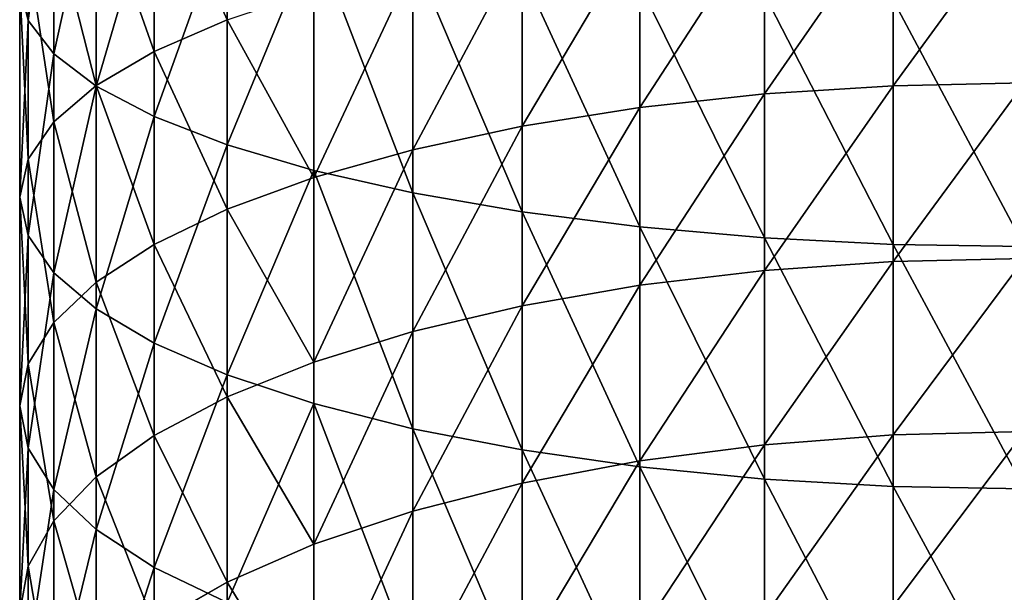
# Model space of a CAD drawing. Units: millimetres. Extents: x -30 to 1830, y -30 to 400.
# Drawn here: x 1770 to 1799, y 130 to 147 of the extents above; entities that cross this region are included whole.
import ezdxf

# ---------------------------------------------------------------- set-up
doc = ezdxf.new("R2010")
doc.units = ezdxf.units.MM
doc.layers.get('0').update_dxf_attribs({"true_color": 0xff5454})

# ---------------------------------------------------------------- blocks, each defined once
blk = doc.blocks.new('Component_1')
for p, q in [((0.257, 177.223, 796.968), (0.257, 183.695, 798.589)), ((1.022, 176.226, 800.686), (1.022, 182.821, 802.338)), ((4.019, 176.298, 777.032), (4.019, 182.119, 778.694)), ((2.284, 175.264, 804.276), (2.284, 181.977, 805.957)), ((2.284, 175.276, 780.4), (2.284, 181.208, 782.094)), ((4.019, 174.353, 807.676), (4.019, 181.178, 809.386)), ((26.084, 175.274, 761.217), (26.084, 180.578, 762.922)), ((1.022, 174.197, 783.957), (1.022, 180.246, 785.684)), ((6.199, 173.509, 810.828), (6.199, 180.437, 812.564)), ((22.235, 175.028, 761.942), (22.235, 180.356, 763.654)), ((18.519, 179.99, 764.862), (18.519, 174.622, 763.137)), ((8.787, 172.745, 813.678), (8.787, 179.767, 815.437)), ((15, 174.064, 764.781), (15, 179.486, 766.523)), ((0.257, 173.08, 787.64), (0.257, 179.25, 789.402)), ((11.737, 172.075, 816.178), (11.737, 179.179, 817.957)), ((11.737, 173.364, 766.846), (11.737, 178.853, 768.609)), ((15, 171.511, 818.284), (15, 178.684, 820.081)), ((0, 171.943, 791.388), (0, 178.236, 793.185)), ((0.257, 177.223, 796.968), (0, 178.236, 793.185)), ((18.519, 171.062, 819.961), (18.519, 178.29, 821.771)), ((8.787, 172.532, 769.296), (8.787, 178.102, 771.086)), ((22.235, 170.735, 821.179), (22.235, 178.004, 823)), ((26.084, 170.537, 821.919), (26.084, 177.83, 823.746)), ((0.257, 170.806, 795.136), (0.257, 177.223, 796.968)), ((1.022, 176.226, 800.686), (0.257, 177.223, 796.968)), ((4.019, 176.298, 777.032), (6.199, 177.245, 773.909)), ((6.199, 171.583, 772.09), (6.199, 177.245, 773.909)), ((1.022, 169.689, 798.819), (1.022, 176.226, 800.686)), ((2.284, 175.264, 804.276), (1.022, 176.226, 800.686)), ((2.284, 175.276, 780.4), (4.019, 176.298, 777.032)), ((4.019, 170.534, 775.18), (4.019, 176.298, 777.032)), ((1.022, 174.197, 783.957), (2.284, 175.276, 780.4)), ((2.284, 169.403, 778.513), (2.284, 175.276, 780.4)), ((2.284, 168.61, 802.376), (2.284, 175.264, 804.276)), ((4.019, 174.353, 807.676), (2.284, 175.264, 804.276)), ((22.235, 175.028, 761.942), (26.084, 175.274, 761.217)), ((26.084, 175.274, 761.217), (30, 175.357, 760.974)), ((26.084, 170.028, 759.34), (26.084, 175.274, 761.217)), ((18.519, 174.622, 763.137), (22.235, 175.028, 761.942)), ((22.235, 169.759, 760.057), (22.235, 175.028, 761.942)), ((4.019, 167.588, 805.744), (4.019, 174.353, 807.676)), ((6.199, 173.509, 810.828), (4.019, 174.353, 807.676)), ((15, 174.064, 764.781), (18.519, 174.622, 763.137)), ((18.519, 174.622, 763.137), (18.519, 169.314, 761.238)), ((0.257, 173.08, 787.64), (1.022, 174.197, 783.957)), ((1.022, 168.208, 782.033), (1.022, 174.197, 783.957)), ((11.737, 173.364, 766.846), (15, 174.064, 764.781)), ((15, 168.703, 762.862), (15, 174.064, 764.781)), ((6.199, 166.641, 808.867), (6.199, 173.509, 810.828)), ((8.787, 172.745, 813.678), (6.199, 173.509, 810.828)), ((8.787, 172.532, 769.296), (11.737, 173.364, 766.846)), ((11.737, 167.935, 764.903), (11.737, 173.364, 766.846)), ((0, 171.943, 791.388), (0.257, 173.08, 787.64)), ((0.257, 166.971, 785.678), (0.257, 173.08, 787.64)), ((8.787, 165.784, 811.691), (8.787, 172.745, 813.678)), ((11.737, 172.075, 816.178), (8.787, 172.745, 813.678)), ((6.199, 171.583, 772.09), (8.787, 172.532, 769.296)), ((8.787, 167.023, 767.325), (8.787, 172.532, 769.296)), ((11.737, 165.033, 814.167), (11.737, 172.075, 816.178)), ((15, 171.511, 818.284), (11.737, 172.075, 816.178)), ((0, 165.712, 789.386), (0, 171.943, 791.388)), ((0.257, 170.806, 795.136), (0, 171.943, 791.388)), ((4.019, 170.534, 775.18), (6.199, 171.583, 772.09)), ((6.199, 165.984, 770.087), (6.199, 171.583, 772.09)), ((15, 164.4, 816.253), (15, 171.511, 818.284)), ((18.519, 171.062, 819.961), (15, 171.511, 818.284)), ((18.519, 163.896, 817.915), (18.519, 171.062, 819.961)), ((22.235, 170.735, 821.179), (18.519, 171.062, 819.961)), ((0.257, 164.453, 793.094), (0.257, 170.806, 795.136)), ((1.022, 169.689, 798.819), (0.257, 170.806, 795.136)), ((2.284, 169.403, 778.513), (4.019, 170.534, 775.18)), ((4.019, 164.834, 773.141), (4.019, 170.534, 775.18)), ((22.235, 163.53, 819.122), (22.235, 170.735, 821.179)), ((26.084, 170.537, 821.919), (22.235, 170.735, 821.179)), ((26.084, 163.308, 819.854), (26.084, 170.537, 821.919)), ((30, 170.471, 822.167), (26.084, 170.537, 821.919)), ((22.235, 169.759, 760.057), (26.084, 170.028, 759.34)), ((26.084, 170.028, 759.34), (30, 170.119, 759.1)), ((26.084, 164.847, 757.293), (26.084, 170.028, 759.34)), ((1.022, 163.216, 796.74), (1.022, 169.689, 798.819)), ((2.284, 168.61, 802.376), (1.022, 169.689, 798.819)), ((18.519, 169.314, 761.238), (22.235, 169.759, 760.057)), ((22.235, 164.554, 758), (22.235, 169.759, 760.057)), ((1.022, 168.208, 782.033), (2.284, 169.403, 778.513)), ((2.284, 163.595, 776.435), (2.284, 169.403, 778.513)), ((15, 168.703, 762.862), (18.519, 169.314, 761.238)), ((18.519, 169.314, 761.238), (18.519, 164.071, 759.166)), ((2.284, 162.021, 800.259), (2.284, 168.61, 802.376)), ((4.019, 167.588, 805.744), (2.284, 168.61, 802.376)), ((11.737, 167.935, 764.903), (15, 168.703, 762.862)), ((15, 163.407, 760.77), (15, 168.703, 762.862)), ((0.257, 166.971, 785.678), (1.022, 168.208, 782.033)), ((1.022, 162.285, 779.913), (1.022, 168.208, 782.033)), ((8.787, 167.023, 767.325), (11.737, 167.935, 764.903)), ((11.737, 162.573, 762.784), (11.737, 167.935, 764.903)), ((4.019, 160.89, 803.592), (4.019, 167.588, 805.744)), ((6.199, 166.641, 808.867), (4.019, 167.588, 805.744)), ((6.199, 165.984, 770.087), (8.787, 167.023, 767.325)), ((8.787, 161.582, 765.175), (8.787, 167.023, 767.325)), ((0, 165.712, 789.386), (0.257, 166.971, 785.678)), ((0.257, 160.93, 783.516), (0.257, 166.971, 785.678)), ((6.199, 159.841, 806.682), (6.199, 166.641, 808.867)), ((8.787, 165.784, 811.691), (6.199, 166.641, 808.867)), ((4.019, 164.834, 773.141), (6.199, 165.984, 770.087)), ((6.199, 160.453, 767.901), (6.199, 165.984, 770.087)), ((0, 159.55, 787.181), (0, 165.712, 789.386)), ((0.257, 164.453, 793.094), (0, 165.712, 789.386)), ((8.787, 158.892, 809.476), (8.787, 165.784, 811.691)), ((11.737, 165.033, 814.167), (8.787, 165.784, 811.691)), ((11.737, 158.061, 811.927), (11.737, 165.033, 814.167)), ((15, 164.4, 816.253), (11.737, 165.033, 814.167)), ((26.084, 164.847, 757.293), (30, 164.945, 757.056)), ((2.284, 163.595, 776.435), (4.019, 164.834, 773.141)), ((4.019, 159.204, 770.916), (4.019, 164.834, 773.141)), ((22.235, 164.554, 758), (26.084, 164.847, 757.293)), ((26.084, 159.736, 755.077), (26.084, 164.847, 757.293)), ((0.257, 158.17, 790.846), (0.257, 164.453, 793.094)), ((1.022, 163.216, 796.74), (0.257, 164.453, 793.094)), ((15, 157.36, 813.991), (15, 164.4, 816.253)), ((18.519, 163.896, 817.915), (15, 164.4, 816.253)), ((18.519, 164.071, 759.166), (22.235, 164.554, 758)), ((22.235, 159.42, 755.774), (22.235, 164.554, 758)), ((15, 163.407, 760.77), (18.519, 164.071, 759.166)), ((18.519, 164.071, 759.166), (18.519, 158.899, 756.924)), ((18.519, 156.802, 815.635), (18.519, 163.896, 817.915)), ((22.235, 163.53, 819.122), (18.519, 163.896, 817.915)), ((1.022, 162.285, 779.913), (2.284, 163.595, 776.435)), ((2.284, 157.857, 774.168), (2.284, 163.595, 776.435)), ((22.235, 156.396, 816.83), (22.235, 163.53, 819.122)), ((26.084, 163.308, 819.854), (22.235, 163.53, 819.122)), ((1.022, 156.815, 794.449), (1.022, 163.216, 796.74)), ((2.284, 162.021, 800.259), (1.022, 163.216, 796.74)), ((11.737, 162.573, 762.784), (15, 163.407, 760.77)), ((15, 158.182, 758.505), (15, 163.407, 760.77)), ((26.084, 156.15, 817.555), (26.084, 163.308, 819.854)), ((30, 163.233, 820.1), (26.084, 163.308, 819.854)), ((8.787, 161.582, 765.175), (11.737, 162.573, 762.784)), ((11.737, 157.283, 760.491), (11.737, 162.573, 762.784)), ((0.257, 160.93, 783.516), (1.022, 162.285, 779.913)), ((1.022, 156.435, 777.601), (1.022, 162.285, 779.913)), ((2.284, 155.505, 797.927), (2.284, 162.021, 800.259)), ((4.019, 160.89, 803.592), (2.284, 162.021, 800.259)), ((6.199, 160.453, 767.901), (8.787, 161.582, 765.175)), ((8.787, 156.215, 762.848), (8.787, 161.582, 765.175)), ((0, 159.55, 787.181), (0.257, 160.93, 783.516)), ((0.257, 154.962, 781.158), (0.257, 160.93, 783.516)), ((4.019, 154.266, 801.222), (4.019, 160.89, 803.592)), ((6.199, 159.841, 806.682), (4.019, 160.89, 803.592)), ((4.019, 159.204, 770.916), (6.199, 160.453, 767.901)), ((6.199, 154.997, 765.536), (6.199, 160.453, 767.901))]:
    blk.add_line(p, q)
mesh = blk.add_polyface()
corners = [(0.257, 183.695, 798.589), (0, 178.236, 793.185), (0.257, 177.223, 796.968), (0, 184.585, 794.775)]
mesh.append_faces([[corners[k] for k in face] for face in [(0, 1, 2), (1, 0, 3)]], dxfattribs={"vtx0": -1})
mesh = blk.add_polyface()
corners = [(1.022, 182.821, 802.338), (0.257, 177.223, 796.968), (1.022, 176.226, 800.686), (0.257, 183.695, 798.589)]
mesh.append_faces([[corners[k] for k in face] for face in [(0, 1, 2), (1, 0, 3)]], dxfattribs={"vtx0": -1})
mesh = blk.add_polyface()
corners = [(4.019, 182.119, 778.694), (6.199, 177.245, 773.909), (4.019, 176.298, 777.032), (6.199, 182.964, 775.542)]
mesh.append_faces([[corners[k] for k in face] for face in [(0, 1, 2), (1, 0, 3)]], dxfattribs={"vtx0": -1})
mesh = blk.add_polyface()
corners = [(2.284, 181.977, 805.957), (1.022, 176.226, 800.686), (2.284, 175.264, 804.276), (1.022, 182.821, 802.338)]
mesh.append_faces([[corners[k] for k in face] for face in [(0, 1, 2), (1, 0, 3)]], dxfattribs={"vtx0": -1})
mesh = blk.add_polyface()
corners = [(2.284, 181.208, 782.094), (4.019, 176.298, 777.032), (2.284, 175.276, 780.4), (4.019, 182.119, 778.694)]
mesh.append_faces([[corners[k] for k in face] for face in [(0, 1, 2), (1, 0, 3)]], dxfattribs={"vtx0": -1})
mesh = blk.add_polyface()
corners = [(4.019, 181.178, 809.386), (2.284, 175.264, 804.276), (4.019, 174.353, 807.676), (2.284, 181.977, 805.957)]
mesh.append_faces([[corners[k] for k in face] for face in [(0, 1, 2), (1, 0, 3)]], dxfattribs={"vtx0": -1})
mesh = blk.add_polyface()
corners = [(1.022, 180.246, 785.684), (2.284, 175.276, 780.4), (1.022, 174.197, 783.957), (2.284, 181.208, 782.094)]
mesh.append_faces([[corners[k] for k in face] for face in [(0, 1, 2), (1, 0, 3)]], dxfattribs={"vtx0": -1})
mesh = blk.add_polyface()
corners = [(6.199, 180.437, 812.564), (4.019, 174.353, 807.676), (6.199, 173.509, 810.828), (4.019, 181.178, 809.386)]
mesh.append_faces([[corners[k] for k in face] for face in [(0, 1, 2), (1, 0, 3)]], dxfattribs={"vtx0": -1})
mesh = blk.add_polyface()
corners = [(26.084, 180.578, 762.922), (22.235, 175.028, 761.942), (22.235, 180.356, 763.654), (26.084, 175.274, 761.217)]
mesh.append_faces([[corners[k] for k in face] for face in [(0, 1, 2), (1, 0, 3)]], dxfattribs={"vtx0": -1})
mesh = blk.add_polyface()
corners = [(30, 180.653, 762.676), (26.084, 175.274, 761.217), (26.084, 180.578, 762.922), (30, 175.357, 760.974)]
mesh.append_faces([[corners[k] for k in face] for face in [(0, 1, 2), (1, 0, 3)]], dxfattribs={"vtx0": -1})
mesh = blk.add_polyface()
corners = [(0.257, 179.25, 789.402), (1.022, 174.197, 783.957), (0.257, 173.08, 787.64), (1.022, 180.246, 785.684)]
mesh.append_faces([[corners[k] for k in face] for face in [(0, 1, 2), (1, 0, 3)]], dxfattribs={"vtx0": -1})
mesh = blk.add_polyface()
corners = [(8.787, 179.767, 815.437), (6.199, 173.509, 810.828), (8.787, 172.745, 813.678), (6.199, 180.437, 812.564)]
mesh.append_faces([[corners[k] for k in face] for face in [(0, 1, 2), (1, 0, 3)]], dxfattribs={"vtx0": -1})
mesh = blk.add_polyface()
corners = [(22.235, 180.356, 763.654), (18.519, 174.622, 763.137), (18.519, 179.99, 764.862), (22.235, 175.028, 761.942)]
mesh.append_faces([[corners[k] for k in face] for face in [(0, 1, 2), (1, 0, 3)]], dxfattribs={"vtx0": -1})
mesh = blk.add_polyface()
corners = [(18.519, 179.99, 764.862), (15, 174.064, 764.781), (15, 179.486, 766.523), (18.519, 174.622, 763.137)]
mesh.append_faces([[corners[k] for k in face] for face in [(0, 1, 2), (1, 0, 3)]], dxfattribs={"vtx0": -1})
mesh = blk.add_polyface()
corners = [(11.737, 172.075, 816.178), (8.787, 179.767, 815.437), (8.787, 172.745, 813.678), (11.737, 179.179, 817.957)]
mesh.append_faces([[corners[k] for k in face] for face in [(0, 1, 2), (1, 0, 3)]], dxfattribs={"vtx0": -1})
mesh = blk.add_polyface()
corners = [(15, 179.486, 766.523), (11.737, 173.364, 766.846), (11.737, 178.853, 768.609), (15, 174.064, 764.781)]
mesh.append_faces([[corners[k] for k in face] for face in [(0, 1, 2), (1, 0, 3)]], dxfattribs={"vtx0": -1})
mesh = blk.add_polyface()
corners = [(0, 178.236, 793.185), (0.257, 173.08, 787.64), (0, 171.943, 791.388), (0.257, 179.25, 789.402)]
mesh.append_faces([[corners[k] for k in face] for face in [(0, 1, 2), (1, 0, 3)]], dxfattribs={"vtx0": -1})
mesh = blk.add_polyface()
corners = [(15, 171.511, 818.284), (11.737, 179.179, 817.957), (11.737, 172.075, 816.178), (15, 178.684, 820.081)]
mesh.append_faces([[corners[k] for k in face] for face in [(0, 1, 2), (1, 0, 3)]], dxfattribs={"vtx0": -1})
mesh = blk.add_polyface()
corners = [(11.737, 178.853, 768.609), (8.787, 172.532, 769.296), (8.787, 178.102, 771.086), (11.737, 173.364, 766.846)]
mesh.append_faces([[corners[k] for k in face] for face in [(0, 1, 2), (1, 0, 3)]], dxfattribs={"vtx0": -1})
mesh = blk.add_polyface()
corners = [(18.519, 171.062, 819.961), (15, 178.684, 820.081), (15, 171.511, 818.284), (18.519, 178.29, 821.771)]
mesh.append_faces([[corners[k] for k in face] for face in [(0, 1, 2), (1, 0, 3)]], dxfattribs={"vtx0": -1})
mesh = blk.add_polyface()
corners = [(0.257, 177.223, 796.968), (0, 171.943, 791.388), (0.257, 170.806, 795.136), (0, 178.236, 793.185)]
mesh.append_faces([[corners[k] for k in face] for face in [(0, 1, 2), (1, 0, 3)]], dxfattribs={"vtx0": -1})
mesh = blk.add_polyface()
corners = [(22.235, 170.735, 821.179), (18.519, 178.29, 821.771), (18.519, 171.062, 819.961), (22.235, 178.004, 823)]
mesh.append_faces([[corners[k] for k in face] for face in [(0, 1, 2), (1, 0, 3)]], dxfattribs={"vtx0": -1})
mesh = blk.add_polyface()
corners = [(6.199, 177.245, 773.909), (8.787, 172.532, 769.296), (6.199, 171.583, 772.09), (8.787, 178.102, 771.086)]
mesh.append_faces([[corners[k] for k in face] for face in [(0, 1, 2), (1, 0, 3)]], dxfattribs={"vtx0": -1})
mesh = blk.add_polyface()
corners = [(26.084, 170.537, 821.919), (22.235, 178.004, 823), (22.235, 170.735, 821.179), (26.084, 177.83, 823.746)]
mesh.append_faces([[corners[k] for k in face] for face in [(0, 1, 2), (1, 0, 3)]], dxfattribs={"vtx0": -1})
mesh = blk.add_polyface()
corners = [(30, 170.471, 822.167), (26.084, 177.83, 823.746), (26.084, 170.537, 821.919), (30, 177.772, 823.996)]
mesh.append_faces([[corners[k] for k in face] for face in [(0, 1, 2), (1, 0, 3)]], dxfattribs={"vtx0": -1})
mesh = blk.add_polyface()
corners = [(1.022, 176.226, 800.686), (0.257, 170.806, 795.136), (1.022, 169.689, 798.819), (0.257, 177.223, 796.968)]
mesh.append_faces([[corners[k] for k in face] for face in [(0, 1, 2), (1, 0, 3)]], dxfattribs={"vtx0": -1})
mesh = blk.add_polyface()
corners = [(4.019, 176.298, 777.032), (6.199, 171.583, 772.09), (4.019, 170.534, 775.18), (6.199, 177.245, 773.909)]
mesh.append_faces([[corners[k] for k in face] for face in [(0, 1, 2), (1, 0, 3)]], dxfattribs={"vtx0": -1})
mesh = blk.add_polyface()
corners = [(2.284, 175.264, 804.276), (1.022, 169.689, 798.819), (2.284, 168.61, 802.376), (1.022, 176.226, 800.686)]
mesh.append_faces([[corners[k] for k in face] for face in [(0, 1, 2), (1, 0, 3)]], dxfattribs={"vtx0": -1})
mesh = blk.add_polyface()
corners = [(2.284, 175.276, 780.4), (4.019, 170.534, 775.18), (2.284, 169.403, 778.513), (4.019, 176.298, 777.032)]
mesh.append_faces([[corners[k] for k in face] for face in [(0, 1, 2), (1, 0, 3)]], dxfattribs={"vtx0": -1})
mesh = blk.add_polyface()
corners = [(1.022, 174.197, 783.957), (2.284, 169.403, 778.513), (1.022, 168.208, 782.033), (2.284, 175.276, 780.4)]
mesh.append_faces([[corners[k] for k in face] for face in [(0, 1, 2), (1, 0, 3)]], dxfattribs={"vtx0": -1})
mesh = blk.add_polyface()
corners = [(4.019, 174.353, 807.676), (2.284, 168.61, 802.376), (4.019, 167.588, 805.744), (2.284, 175.264, 804.276)]
mesh.append_faces([[corners[k] for k in face] for face in [(0, 1, 2), (1, 0, 3)]], dxfattribs={"vtx0": -1})
mesh = blk.add_polyface()
corners = [(26.084, 175.274, 761.217), (22.235, 169.759, 760.057), (22.235, 175.028, 761.942), (26.084, 170.028, 759.34)]
mesh.append_faces([[corners[k] for k in face] for face in [(0, 1, 2), (1, 0, 3)]], dxfattribs={"vtx0": -1})
mesh = blk.add_polyface()
corners = [(30, 175.357, 760.974), (26.084, 170.028, 759.34), (26.084, 175.274, 761.217), (30, 170.119, 759.1)]
mesh.append_faces([[corners[k] for k in face] for face in [(0, 1, 2), (1, 0, 3)]], dxfattribs={"vtx0": -1})
mesh = blk.add_polyface()
corners = [(22.235, 175.028, 761.942), (18.519, 169.314, 761.238), (18.519, 174.622, 763.137), (22.235, 169.759, 760.057)]
mesh.append_faces([[corners[k] for k in face] for face in [(0, 1, 2), (1, 0, 3)]], dxfattribs={"vtx0": -1})
mesh = blk.add_polyface()
corners = [(6.199, 173.509, 810.828), (4.019, 167.588, 805.744), (6.199, 166.641, 808.867), (4.019, 174.353, 807.676)]
mesh.append_faces([[corners[k] for k in face] for face in [(0, 1, 2), (1, 0, 3)]], dxfattribs={"vtx0": -1})
mesh = blk.add_polyface()
corners = [(18.519, 174.622, 763.137), (15, 168.703, 762.862), (15, 174.064, 764.781), (18.519, 169.314, 761.238)]
mesh.append_faces([[corners[k] for k in face] for face in [(0, 1, 2), (1, 0, 3)]], dxfattribs={"vtx0": -1})
mesh = blk.add_polyface()
corners = [(0.257, 173.08, 787.64), (1.022, 168.208, 782.033), (0.257, 166.971, 785.678), (1.022, 174.197, 783.957)]
mesh.append_faces([[corners[k] for k in face] for face in [(0, 1, 2), (1, 0, 3)]], dxfattribs={"vtx0": -1})
mesh = blk.add_polyface()
corners = [(15, 174.064, 764.781), (11.737, 167.935, 764.903), (11.737, 173.364, 766.846), (15, 168.703, 762.862)]
mesh.append_faces([[corners[k] for k in face] for face in [(0, 1, 2), (1, 0, 3)]], dxfattribs={"vtx0": -1})
mesh = blk.add_polyface()
corners = [(8.787, 172.745, 813.678), (6.199, 166.641, 808.867), (8.787, 165.784, 811.691), (6.199, 173.509, 810.828)]
mesh.append_faces([[corners[k] for k in face] for face in [(0, 1, 2), (1, 0, 3)]], dxfattribs={"vtx0": -1})
mesh = blk.add_polyface()
corners = [(11.737, 173.364, 766.846), (8.787, 167.023, 767.325), (8.787, 172.532, 769.296), (11.737, 167.935, 764.903)]
mesh.append_faces([[corners[k] for k in face] for face in [(0, 1, 2), (1, 0, 3)]], dxfattribs={"vtx0": -1})
mesh = blk.add_polyface()
corners = [(0, 171.943, 791.388), (0.257, 166.971, 785.678), (0, 165.712, 789.386), (0.257, 173.08, 787.64)]
mesh.append_faces([[corners[k] for k in face] for face in [(0, 1, 2), (1, 0, 3)]], dxfattribs={"vtx0": -1})
mesh = blk.add_polyface()
corners = [(11.737, 165.033, 814.167), (8.787, 172.745, 813.678), (8.787, 165.784, 811.691), (11.737, 172.075, 816.178)]
mesh.append_faces([[corners[k] for k in face] for face in [(0, 1, 2), (1, 0, 3)]], dxfattribs={"vtx0": -1})
mesh = blk.add_polyface()
corners = [(6.199, 171.583, 772.09), (8.787, 167.023, 767.325), (6.199, 165.984, 770.087), (8.787, 172.532, 769.296)]
mesh.append_faces([[corners[k] for k in face] for face in [(0, 1, 2), (1, 0, 3)]], dxfattribs={"vtx0": -1})
mesh = blk.add_polyface()
corners = [(15, 164.4, 816.253), (11.737, 172.075, 816.178), (11.737, 165.033, 814.167), (15, 171.511, 818.284)]
mesh.append_faces([[corners[k] for k in face] for face in [(0, 1, 2), (1, 0, 3)]], dxfattribs={"vtx0": -1})
mesh = blk.add_polyface()
corners = [(0.257, 170.806, 795.136), (0, 165.712, 789.386), (0.257, 164.453, 793.094), (0, 171.943, 791.388)]
mesh.append_faces([[corners[k] for k in face] for face in [(0, 1, 2), (1, 0, 3)]], dxfattribs={"vtx0": -1})
mesh = blk.add_polyface()
corners = [(4.019, 170.534, 775.18), (6.199, 165.984, 770.087), (4.019, 164.834, 773.141), (6.199, 171.583, 772.09)]
mesh.append_faces([[corners[k] for k in face] for face in [(0, 1, 2), (1, 0, 3)]], dxfattribs={"vtx0": -1})
mesh = blk.add_polyface()
corners = [(18.519, 163.896, 817.915), (15, 171.511, 818.284), (15, 164.4, 816.253), (18.519, 171.062, 819.961)]
mesh.append_faces([[corners[k] for k in face] for face in [(0, 1, 2), (1, 0, 3)]], dxfattribs={"vtx0": -1})
mesh = blk.add_polyface()
corners = [(22.235, 163.53, 819.122), (18.519, 171.062, 819.961), (18.519, 163.896, 817.915), (22.235, 170.735, 821.179)]
mesh.append_faces([[corners[k] for k in face] for face in [(0, 1, 2), (1, 0, 3)]], dxfattribs={"vtx0": -1})
mesh = blk.add_polyface()
corners = [(1.022, 169.689, 798.819), (0.257, 164.453, 793.094), (1.022, 163.216, 796.74), (0.257, 170.806, 795.136)]
mesh.append_faces([[corners[k] for k in face] for face in [(0, 1, 2), (1, 0, 3)]], dxfattribs={"vtx0": -1})
mesh = blk.add_polyface()
corners = [(2.284, 169.403, 778.513), (4.019, 164.834, 773.141), (2.284, 163.595, 776.435), (4.019, 170.534, 775.18)]
mesh.append_faces([[corners[k] for k in face] for face in [(0, 1, 2), (1, 0, 3)]], dxfattribs={"vtx0": -1})
mesh = blk.add_polyface()
corners = [(26.084, 163.308, 819.854), (22.235, 170.735, 821.179), (22.235, 163.53, 819.122), (26.084, 170.537, 821.919)]
mesh.append_faces([[corners[k] for k in face] for face in [(0, 1, 2), (1, 0, 3)]], dxfattribs={"vtx0": -1})
mesh = blk.add_polyface()
corners = [(30, 163.233, 820.1), (26.084, 170.537, 821.919), (26.084, 163.308, 819.854), (30, 170.471, 822.167)]
mesh.append_faces([[corners[k] for k in face] for face in [(0, 1, 2), (1, 0, 3)]], dxfattribs={"vtx0": -1})
mesh = blk.add_polyface()
corners = [(26.084, 170.028, 759.34), (22.235, 164.554, 758), (22.235, 169.759, 760.057), (26.084, 164.847, 757.293)]
mesh.append_faces([[corners[k] for k in face] for face in [(0, 1, 2), (1, 0, 3)]], dxfattribs={"vtx0": -1})
mesh = blk.add_polyface()
corners = [(30, 170.119, 759.1), (26.084, 164.847, 757.293), (26.084, 170.028, 759.34), (30, 164.945, 757.056)]
mesh.append_faces([[corners[k] for k in face] for face in [(0, 1, 2), (1, 0, 3)]], dxfattribs={"vtx0": -1})
mesh = blk.add_polyface()
corners = [(2.284, 168.61, 802.376), (1.022, 163.216, 796.74), (2.284, 162.021, 800.259), (1.022, 169.689, 798.819)]
mesh.append_faces([[corners[k] for k in face] for face in [(0, 1, 2), (1, 0, 3)]], dxfattribs={"vtx0": -1})
mesh = blk.add_polyface()
corners = [(22.235, 169.759, 760.057), (18.519, 164.071, 759.166), (18.519, 169.314, 761.238), (22.235, 164.554, 758)]
mesh.append_faces([[corners[k] for k in face] for face in [(0, 1, 2), (1, 0, 3)]], dxfattribs={"vtx0": -1})
mesh = blk.add_polyface()
corners = [(1.022, 168.208, 782.033), (2.284, 163.595, 776.435), (1.022, 162.285, 779.913), (2.284, 169.403, 778.513)]
mesh.append_faces([[corners[k] for k in face] for face in [(0, 1, 2), (1, 0, 3)]], dxfattribs={"vtx0": -1})
mesh = blk.add_polyface()
corners = [(18.519, 169.314, 761.238), (15, 163.407, 760.77), (15, 168.703, 762.862), (18.519, 164.071, 759.166)]
mesh.append_faces([[corners[k] for k in face] for face in [(0, 1, 2), (1, 0, 3)]], dxfattribs={"vtx0": -1})
mesh = blk.add_polyface()
corners = [(4.019, 167.588, 805.744), (2.284, 162.021, 800.259), (4.019, 160.89, 803.592), (2.284, 168.61, 802.376)]
mesh.append_faces([[corners[k] for k in face] for face in [(0, 1, 2), (1, 0, 3)]], dxfattribs={"vtx0": -1})
mesh = blk.add_polyface()
corners = [(15, 168.703, 762.862), (11.737, 162.573, 762.784), (11.737, 167.935, 764.903), (15, 163.407, 760.77)]
mesh.append_faces([[corners[k] for k in face] for face in [(0, 1, 2), (1, 0, 3)]], dxfattribs={"vtx0": -1})
mesh = blk.add_polyface()
corners = [(0.257, 166.971, 785.678), (1.022, 162.285, 779.913), (0.257, 160.93, 783.516), (1.022, 168.208, 782.033)]
mesh.append_faces([[corners[k] for k in face] for face in [(0, 1, 2), (1, 0, 3)]], dxfattribs={"vtx0": -1})
mesh = blk.add_polyface()
corners = [(11.737, 167.935, 764.903), (8.787, 161.582, 765.175), (8.787, 167.023, 767.325), (11.737, 162.573, 762.784)]
mesh.append_faces([[corners[k] for k in face] for face in [(0, 1, 2), (1, 0, 3)]], dxfattribs={"vtx0": -1})
mesh = blk.add_polyface()
corners = [(6.199, 166.641, 808.867), (4.019, 160.89, 803.592), (6.199, 159.841, 806.682), (4.019, 167.588, 805.744)]
mesh.append_faces([[corners[k] for k in face] for face in [(0, 1, 2), (1, 0, 3)]], dxfattribs={"vtx0": -1})
mesh = blk.add_polyface()
corners = [(6.199, 165.984, 770.087), (8.787, 161.582, 765.175), (6.199, 160.453, 767.901), (8.787, 167.023, 767.325)]
mesh.append_faces([[corners[k] for k in face] for face in [(0, 1, 2), (1, 0, 3)]], dxfattribs={"vtx0": -1})
mesh = blk.add_polyface()
corners = [(0, 165.712, 789.386), (0.257, 160.93, 783.516), (0, 159.55, 787.181), (0.257, 166.971, 785.678)]
mesh.append_faces([[corners[k] for k in face] for face in [(0, 1, 2), (1, 0, 3)]], dxfattribs={"vtx0": -1})
mesh = blk.add_polyface()
corners = [(8.787, 165.784, 811.691), (6.199, 159.841, 806.682), (8.787, 158.892, 809.476), (6.199, 166.641, 808.867)]
mesh.append_faces([[corners[k] for k in face] for face in [(0, 1, 2), (1, 0, 3)]], dxfattribs={"vtx0": -1})
mesh = blk.add_polyface()
corners = [(4.019, 164.834, 773.141), (6.199, 160.453, 767.901), (4.019, 159.204, 770.916), (6.199, 165.984, 770.087)]
mesh.append_faces([[corners[k] for k in face] for face in [(0, 1, 2), (1, 0, 3)]], dxfattribs={"vtx0": -1})
mesh = blk.add_polyface()
corners = [(0.257, 164.453, 793.094), (0, 159.55, 787.181), (0.257, 158.17, 790.846), (0, 165.712, 789.386)]
mesh.append_faces([[corners[k] for k in face] for face in [(0, 1, 2), (1, 0, 3)]], dxfattribs={"vtx0": -1})
mesh = blk.add_polyface()
corners = [(11.737, 158.061, 811.927), (8.787, 165.784, 811.691), (8.787, 158.892, 809.476), (11.737, 165.033, 814.167)]
mesh.append_faces([[corners[k] for k in face] for face in [(0, 1, 2), (1, 0, 3)]], dxfattribs={"vtx0": -1})
mesh = blk.add_polyface()
corners = [(15, 157.36, 813.991), (11.737, 165.033, 814.167), (11.737, 158.061, 811.927), (15, 164.4, 816.253)]
mesh.append_faces([[corners[k] for k in face] for face in [(0, 1, 2), (1, 0, 3)]], dxfattribs={"vtx0": -1})
mesh = blk.add_polyface()
corners = [(30, 164.945, 757.056), (26.084, 159.736, 755.077), (26.084, 164.847, 757.293), (30, 159.841, 754.843)]
mesh.append_faces([[corners[k] for k in face] for face in [(0, 1, 2), (1, 0, 3)]], dxfattribs={"vtx0": -1})
mesh = blk.add_polyface()
corners = [(2.284, 163.595, 776.435), (4.019, 159.204, 770.916), (2.284, 157.857, 774.168), (4.019, 164.834, 773.141)]
mesh.append_faces([[corners[k] for k in face] for face in [(0, 1, 2), (1, 0, 3)]], dxfattribs={"vtx0": -1})
mesh = blk.add_polyface()
corners = [(26.084, 164.847, 757.293), (22.235, 159.42, 755.774), (22.235, 164.554, 758), (26.084, 159.736, 755.077)]
mesh.append_faces([[corners[k] for k in face] for face in [(0, 1, 2), (1, 0, 3)]], dxfattribs={"vtx0": -1})
mesh = blk.add_polyface()
corners = [(1.022, 163.216, 796.74), (0.257, 158.17, 790.846), (1.022, 156.815, 794.449), (0.257, 164.453, 793.094)]
mesh.append_faces([[corners[k] for k in face] for face in [(0, 1, 2), (1, 0, 3)]], dxfattribs={"vtx0": -1})
mesh = blk.add_polyface()
corners = [(18.519, 156.802, 815.635), (15, 164.4, 816.253), (15, 157.36, 813.991), (18.519, 163.896, 817.915)]
mesh.append_faces([[corners[k] for k in face] for face in [(0, 1, 2), (1, 0, 3)]], dxfattribs={"vtx0": -1})
mesh = blk.add_polyface()
corners = [(22.235, 164.554, 758), (18.519, 158.899, 756.924), (18.519, 164.071, 759.166), (22.235, 159.42, 755.774)]
mesh.append_faces([[corners[k] for k in face] for face in [(0, 1, 2), (1, 0, 3)]], dxfattribs={"vtx0": -1})
mesh = blk.add_polyface()
corners = [(18.519, 164.071, 759.166), (15, 158.182, 758.505), (15, 163.407, 760.77), (18.519, 158.899, 756.924)]
mesh.append_faces([[corners[k] for k in face] for face in [(0, 1, 2), (1, 0, 3)]], dxfattribs={"vtx0": -1})
mesh = blk.add_polyface()
corners = [(22.235, 156.396, 816.83), (18.519, 163.896, 817.915), (18.519, 156.802, 815.635), (22.235, 163.53, 819.122)]
mesh.append_faces([[corners[k] for k in face] for face in [(0, 1, 2), (1, 0, 3)]], dxfattribs={"vtx0": -1})
mesh = blk.add_polyface()
corners = [(1.022, 162.285, 779.913), (2.284, 157.857, 774.168), (1.022, 156.435, 777.601), (2.284, 163.595, 776.435)]
mesh.append_faces([[corners[k] for k in face] for face in [(0, 1, 2), (1, 0, 3)]], dxfattribs={"vtx0": -1})
mesh = blk.add_polyface()
corners = [(26.084, 156.15, 817.555), (22.235, 163.53, 819.122), (22.235, 156.396, 816.83), (26.084, 163.308, 819.854)]
mesh.append_faces([[corners[k] for k in face] for face in [(0, 1, 2), (1, 0, 3)]], dxfattribs={"vtx0": -1})
mesh = blk.add_polyface()
corners = [(2.284, 162.021, 800.259), (1.022, 156.815, 794.449), (2.284, 155.505, 797.927), (1.022, 163.216, 796.74)]
mesh.append_faces([[corners[k] for k in face] for face in [(0, 1, 2), (1, 0, 3)]], dxfattribs={"vtx0": -1})
mesh = blk.add_polyface()
corners = [(15, 163.407, 760.77), (11.737, 157.283, 760.491), (11.737, 162.573, 762.784), (15, 158.182, 758.505)]
mesh.append_faces([[corners[k] for k in face] for face in [(0, 1, 2), (1, 0, 3)]], dxfattribs={"vtx0": -1})
mesh = blk.add_polyface()
corners = [(30, 156.068, 817.798), (26.084, 163.308, 819.854), (26.084, 156.15, 817.555), (30, 163.233, 820.1)]
mesh.append_faces([[corners[k] for k in face] for face in [(0, 1, 2), (1, 0, 3)]], dxfattribs={"vtx0": -1})
mesh = blk.add_polyface()
corners = [(11.737, 162.573, 762.784), (8.787, 156.215, 762.848), (8.787, 161.582, 765.175), (11.737, 157.283, 760.491)]
mesh.append_faces([[corners[k] for k in face] for face in [(0, 1, 2), (1, 0, 3)]], dxfattribs={"vtx0": -1})
mesh = blk.add_polyface()
corners = [(0.257, 160.93, 783.516), (1.022, 156.435, 777.601), (0.257, 154.962, 781.158), (1.022, 162.285, 779.913)]
mesh.append_faces([[corners[k] for k in face] for face in [(0, 1, 2), (1, 0, 3)]], dxfattribs={"vtx0": -1})
mesh = blk.add_polyface()
corners = [(4.019, 160.89, 803.592), (2.284, 155.505, 797.927), (4.019, 154.266, 801.222), (2.284, 162.021, 800.259)]
mesh.append_faces([[corners[k] for k in face] for face in [(0, 1, 2), (1, 0, 3)]], dxfattribs={"vtx0": -1})
mesh = blk.add_polyface()
corners = [(6.199, 160.453, 767.901), (8.787, 156.215, 762.848), (6.199, 154.997, 765.536), (8.787, 161.582, 765.175)]
mesh.append_faces([[corners[k] for k in face] for face in [(0, 1, 2), (1, 0, 3)]], dxfattribs={"vtx0": -1})
mesh = blk.add_polyface()
corners = [(0, 159.55, 787.181), (0.257, 154.962, 781.158), (0, 153.463, 784.776), (0.257, 160.93, 783.516)]
mesh.append_faces([[corners[k] for k in face] for face in [(0, 1, 2), (1, 0, 3)]], dxfattribs={"vtx0": -1})
mesh = blk.add_polyface()
corners = [(6.199, 159.841, 806.682), (4.019, 154.266, 801.222), (6.199, 153.116, 804.276), (4.019, 160.89, 803.592)]
mesh.append_faces([[corners[k] for k in face] for face in [(0, 1, 2), (1, 0, 3)]], dxfattribs={"vtx0": -1})
mesh = blk.add_polyface()
corners = [(4.019, 159.204, 770.916), (6.199, 154.997, 765.536), (4.019, 153.65, 768.508), (6.199, 160.453, 767.901)]
mesh.append_faces([[corners[k] for k in face] for face in [(0, 1, 2), (1, 0, 3)]], dxfattribs={"vtx0": -1})

msp = doc.modelspace()

# ---------------------------------------------------------------- block references
msp.add_blockref('Component_1', (1770, -30))

doc.saveas('drawing.dxf')
